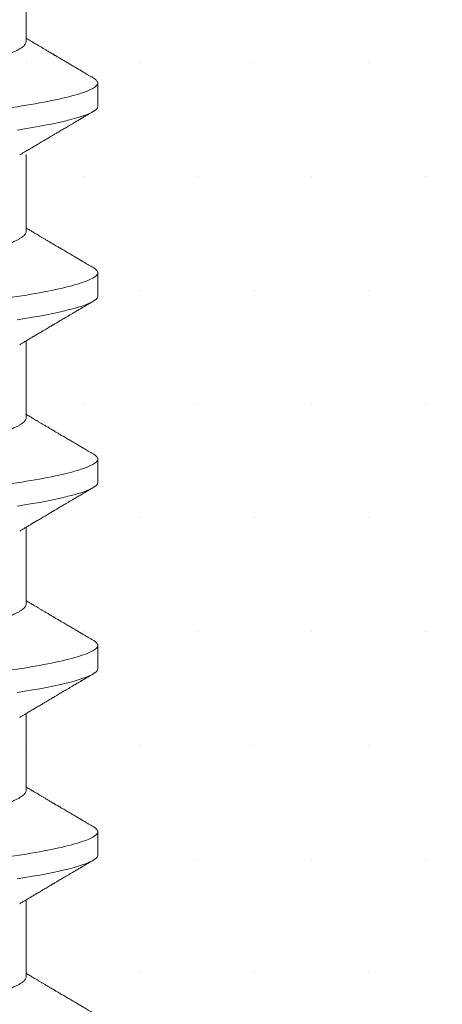
# Model space of a CAD drawing. Units: millimetres. Extents: x 271 to 4621, y 919 to 1216.
# Drawn here: x 3855 to 3856, y 975 to 976 of the extents above; entities that cross this region are included whole.
import ezdxf

# ---------------------------------------------------------------- set-up
doc = ezdxf.new("R2010")
doc.units = ezdxf.units.MM

msp = doc.modelspace()

# ---------------------------------------------------------------- hatches: boundary and pattern name
at = {"linetype": 'Continuous', "lineweight": 18, "true_color": 0x58595a}
h = msp.add_hatch(dxfattribs=at)
h.set_pattern_fill('DOTS', color=251, scale=0.14, angle=180, style=0)
h.set_pattern_definition([(180, (2921.33505, 1314.4064), (-0.111125, -0.22225), [0, -0.22225])])
h.paths.add_polyline_path([(3856.8713, 976.3546, 0.414204), (3856.7873, 976.4386), (3847.2669, 976.4386, 0.414214), (3847.1829, 976.3546), (3847.1829, 974.626, -0.414214), (3847.0989, 974.542), (3856.9553, 974.542, -0.414204), (3856.8713, 974.626)])
h.paths.add_polyline_path([(3865.8035, 976.3546, 0.414201), (3865.7195, 976.4386), (3857.3754, 976.4386, 0.414204), (3857.2914, 976.3546), (3857.2913, 975.0463), (3857.2913, 975.0463, 0.414215), (3857.3753, 974.9623), (3857.9073, 974.9623, -0.414214), (3857.9913, 974.8783), (3857.9913, 974.626, -0.414207), (3857.9073, 974.542), (3865.1875, 974.542, -0.414207), (3865.1035, 974.626), (3865.1035, 974.8785, -0.414214), (3865.1875, 974.9625), (3865.7195, 974.9625, 0.414219), (3865.8035, 975.0465)])

# ---------------------------------------------------------------- linework, layer by layer
at = {"color": 251, "linetype": 'Continuous', "lineweight": 18, "true_color": 0x58595a}
for p, q in [((3854.895, 976.4051), (3854.895, 976.5552)), ((3855.0349, 976.2788), (3855.0349, 976.3243)), ((3854.895, 976.0345), (3854.895, 976.1846)), ((3855.0349, 975.9082), (3855.0349, 975.9537)), ((3854.895, 975.6706), (3854.895, 975.8207)), ((3855.0349, 975.5443), (3855.0349, 975.5898)), ((3854.895, 975.3067), (3854.895, 975.4568)), ((3855.0349, 975.1804), (3855.0349, 975.2259)), ((3854.895, 974.9428), (3854.895, 975.0929)), ((3855.0349, 974.8165), (3855.0349, 974.862)), ((3854.895, 974.5789), (3854.895, 974.729))]:
    msp.add_line(p, q, dxfattribs=at)
at = {"color": 251, "linetype": 'Continuous', "lineweight": 18, "true_color": 0x58595a, "flags": 128}
for points in [[(3854.8775, 976.2325), (3854.8928, 976.2349), (3854.9075, 976.2374), (3854.9215, 976.2399), (3854.9349, 976.2424), (3854.9475, 976.2449), (3854.9594, 976.2475), (3854.9699, 976.2499), (3854.9796, 976.2523), (3854.9886, 976.2547), (3854.9968, 976.2571), (3855.0042, 976.2594), (3855.0108, 976.2617), (3855.0166, 976.264), (3855.0216, 976.2663), (3855.0258, 976.2685), (3855.0291, 976.2707), (3855.0317, 976.2728), (3855.0335, 976.2748), (3855.0346, 976.2768), (3855.0349, 976.2788), (3855.0349, 976.2788)], [(3854.8775, 975.8619), (3854.8928, 975.8643), (3854.9075, 975.8668), (3854.9215, 975.8693), (3854.9349, 975.8718), (3854.9475, 975.8744), (3854.9594, 975.8769), (3854.9699, 975.8793), (3854.9796, 975.8817), (3854.9886, 975.8841), (3854.9968, 975.8865), (3855.0042, 975.8888), (3855.0108, 975.8912), (3855.0166, 975.8935), (3855.0216, 975.8957), (3855.0258, 975.898), (3855.0291, 975.9001), (3855.0317, 975.9022), (3855.0335, 975.9043), (3855.0346, 975.9063), (3855.0349, 975.9082), (3855.0349, 975.9082)], [(3854.8775, 975.498), (3854.8928, 975.5005), (3854.9075, 975.5029), (3854.9215, 975.5054), (3854.9349, 975.5079), (3854.9475, 975.5105), (3854.9594, 975.513), (3854.9699, 975.5154), (3854.9796, 975.5178), (3854.9886, 975.5202), (3854.9968, 975.5226), (3855.0042, 975.5249), (3855.0108, 975.5273), (3855.0166, 975.5296), (3855.0216, 975.5318), (3855.0258, 975.5341), (3855.0291, 975.5362), (3855.0317, 975.5383), (3855.0335, 975.5404), (3855.0346, 975.5424), (3855.0349, 975.5443), (3855.0349, 975.5443)], [(3854.8775, 975.1341), (3854.8928, 975.1366), (3854.9075, 975.139), (3854.9215, 975.1415), (3854.9349, 975.144), (3854.9475, 975.1466), (3854.9594, 975.1491), (3854.9699, 975.1515), (3854.9796, 975.1539), (3854.9886, 975.1563), (3854.9968, 975.1587), (3855.0042, 975.1611), (3855.0108, 975.1634), (3855.0166, 975.1657), (3855.0216, 975.1679), (3855.0258, 975.1702), (3855.0291, 975.1724), (3855.0317, 975.1744), (3855.0335, 975.1765), (3855.0346, 975.1785), (3855.0349, 975.1804), (3855.0349, 975.1804)], [(3854.8775, 974.7702), (3854.8928, 974.7727), (3854.9075, 974.7751), (3854.9215, 974.7776), (3854.9349, 974.7802), (3854.9475, 974.7827), (3854.9594, 974.7852), (3854.9699, 974.7876), (3854.9796, 974.79), (3854.9886, 974.7924), (3854.9968, 974.7948), (3855.0042, 974.7972), (3855.0108, 974.7995), (3855.0166, 974.8018), (3855.0216, 974.8041), (3855.0258, 974.8063), (3855.0291, 974.8085), (3855.0317, 974.8106), (3855.0335, 974.8126), (3855.0346, 974.8146), (3855.0349, 974.8165), (3855.0349, 974.8165)]]:
    msp.add_lwpolyline(points, dxfattribs=at)
at = {"color": 251, "linetype": 'Continuous', "lineweight": 18, "true_color": 0x58595a}
for points, knots in [([(3855.026, 976.3344), (3855.024, 976.3355), (3855.0205, 976.3376), (3855.0155, 976.3405), (3855.0114, 976.3429), (3855.0082, 976.3448), (3855.0059, 976.3462), (3855.0043, 976.3471), (3855.0031, 976.3478), (3855.0021, 976.3484), (3855.001, 976.3491), (3854.9992, 976.3501), (3854.9967, 976.3516), (3854.9932, 976.3537), (3854.9893, 976.356), (3854.9849, 976.3585), (3854.9794, 976.3618), (3854.9725, 976.3659), (3854.9659, 976.3697), (3854.9608, 976.3728), (3854.9575, 976.3747), (3854.9547, 976.3763), (3854.9524, 976.3777), (3854.9506, 976.3787), (3854.9492, 976.3796), (3854.9477, 976.3805), (3854.9458, 976.3816), (3854.9435, 976.3829), (3854.9408, 976.3846), (3854.937, 976.3868), (3854.9324, 976.3895), (3854.9273, 976.3926), (3854.9225, 976.3954), (3854.918, 976.3981), (3854.9137, 976.4006), (3854.9105, 976.4025), (3854.9079, 976.404), (3854.9059, 976.4053), (3854.9033, 976.4068), (3854.9001, 976.4087), (3854.8973, 976.4104), (3854.8955, 976.4114), (3854.895, 976.4117)], [0, 0, 0, 0, 0.04401, 0.081744, 0.113205, 0.138399, 0.154374, 0.166142, 0.174097, 0.181839, 0.19024, 0.1993, 0.222865, 0.247852, 0.279153, 0.312145, 0.347489, 0.405915, 0.470824, 0.498056, 0.523325, 0.544802, 0.562488, 0.575714, 0.585613, 0.596303, 0.610372, 0.62782, 0.648642, 0.672585, 0.715356, 0.75432, 0.789479, 0.825045, 0.857631, 0.887587, 0.899555, 0.915461, 0.935392, 0.959342, 0.987309, 1, 1, 1, 1]), ([(3854.895, 976.4051), (3854.8949, 976.4042), (3854.8947, 976.4025), (3854.8933, 976.3999), (3854.8911, 976.3972), (3854.8879, 976.3945), (3854.8838, 976.3916), (3854.8787, 976.3888), (3854.8728, 976.3858), (3854.8659, 976.3829), (3854.8584, 976.38), (3854.8504, 976.3773), (3854.8421, 976.3746), (3854.833, 976.3719), (3854.8234, 976.3692), (3854.8131, 976.3666), (3854.8023, 976.3639), (3854.7909, 976.3613), (3854.7785, 976.3587), (3854.765, 976.3559), (3854.7504, 976.3531), (3854.7354, 976.3504), (3854.72, 976.3477), (3854.7043, 976.3452), (3854.6883, 976.3427), (3854.6719, 976.3402), (3854.6549, 976.3376), (3854.6381, 976.335), (3854.6215, 976.3324), (3854.6053, 976.3299), (3854.5887, 976.3273), (3854.5719, 976.3247), (3854.5549, 976.3221), (3854.5377, 976.3194), (3854.5204, 976.3168), (3854.5023, 976.314), (3854.4834, 976.311), (3854.4637, 976.308), (3854.4442, 976.305), (3854.4249, 976.302), (3854.406, 976.2991), (3854.3875, 976.2962), (3854.3696, 976.2934), (3854.3522, 976.2907), (3854.3351, 976.2881), (3854.3185, 976.2855), (3854.3022, 976.283), (3854.2864, 976.2805), (3854.2709, 976.2778), (3854.2558, 976.2751), (3854.2412, 976.2723), (3854.2271, 976.2694), (3854.2136, 976.2665), (3854.2008, 976.2635), (3854.1887, 976.2605), (3854.1773, 976.2575), (3854.1668, 976.2544), (3854.1572, 976.2514), (3854.1485, 976.2484), (3854.1407, 976.2454), (3854.1337, 976.2425), (3854.128, 976.2397), (3854.1251, 976.238), (3854.1237, 976.2372)], [0, 0, 0, 0, 0.016355, 0.032907, 0.04964, 0.066537, 0.08358, 0.100439, 0.1174, 0.134442, 0.151543, 0.166845, 0.182161, 0.197477, 0.212776, 0.228043, 0.243262, 0.258419, 0.273499, 0.290582, 0.307527, 0.324314, 0.340925, 0.357344, 0.373361, 0.389554, 0.405926, 0.422463, 0.437353, 0.452348, 0.467433, 0.482594, 0.497816, 0.513086, 0.528386, 0.543702, 0.561167, 0.578608, 0.596003, 0.61333, 0.630565, 0.647384, 0.664075, 0.68062, 0.697002, 0.713532, 0.729879, 0.746332, 0.762977, 0.7798, 0.796782, 0.813903, 0.831105, 0.848405, 0.865781, 0.88321, 0.90067, 0.917825, 0.934966, 0.952069, 0.969115, 0.986425, 1, 1, 1, 1]), ([(3855.0349, 976.3243), (3855.0349, 976.325), (3855.0347, 976.3263), (3855.0334, 976.3285), (3855.0313, 976.3307), (3855.0288, 976.3327), (3855.0266, 976.3339), (3855.0258, 976.3344)], [0, 0, 0, 0, 0.213877, 0.4299, 0.647926, 0.867801, 1, 1, 1, 1]), ([(3853.9713, 976.1423), (3853.9713, 976.1489), (3853.9842, 976.1565), (3854.0381, 976.1726), (3854.079, 976.1809), (3854.1536, 976.1924), (3854.1806, 976.1961), (3854.2368, 976.203), (3854.2661, 976.2063), (3854.3608, 976.2171), (3854.4319, 976.2252), (3854.5744, 976.2414), (3854.6454, 976.2495), (3854.7402, 976.2603), (3854.7694, 976.2635), (3854.8256, 976.2704), (3854.8526, 976.2741), (3854.9272, 976.2857), (3854.9681, 976.294), (3855.022, 976.31), (3855.0349, 976.3177), (3855.0349, 976.3243)], [0, 0, 0, 0, 0.125, 0.125, 0.25, 0.25, 0.3125, 0.3125, 0.375, 0.375, 0.5, 0.5, 0.625, 0.625, 0.6875, 0.6875, 0.75, 0.75, 0.875, 0.875, 1, 1, 1, 1]), ([(3854.8825, 976.1839), (3854.8843, 976.1849), (3854.8876, 976.1869), (3854.8923, 976.1897), (3854.8965, 976.1922), (3854.9001, 976.1943), (3854.9032, 976.1962), (3854.9058, 976.1977), (3854.9079, 976.1989), (3854.9095, 976.1999), (3854.9125, 976.2017), (3854.9163, 976.2039), (3854.921, 976.2067), (3854.9253, 976.2093), (3854.9297, 976.2119), (3854.934, 976.2144), (3854.938, 976.2168), (3854.9419, 976.2191), (3854.945, 976.221), (3854.9473, 976.2223), (3854.949, 976.2233), (3854.9506, 976.2242), (3854.9525, 976.2254), (3854.955, 976.2269), (3854.9582, 976.2287), (3854.9618, 976.2309), (3854.9656, 976.2331), (3854.9693, 976.2353), (3854.9735, 976.2378), (3854.9781, 976.2405), (3854.983, 976.2434), (3854.9874, 976.2459), (3854.9913, 976.2482), (3854.9947, 976.2503), (3854.998, 976.2522), (3855.0006, 976.2537), (3855.0024, 976.2548), (3855.0038, 976.2556), (3855.0056, 976.2567), (3855.0081, 976.2581), (3855.0114, 976.2601), (3855.0155, 976.2625), (3855.0205, 976.2654), (3855.024, 976.2675), (3855.026, 976.2686)], [0, 0, 0, 0, 0.03651, 0.069366, 0.098563, 0.124098, 0.145633, 0.163618, 0.17805, 0.188963, 0.198749, 0.240352, 0.267555, 0.297648, 0.331074, 0.358335, 0.387474, 0.416086, 0.439249, 0.453521, 0.464335, 0.473746, 0.486435, 0.504423, 0.526614, 0.552939, 0.580017, 0.605988, 0.63085, 0.667678, 0.701765, 0.733269, 0.758746, 0.783057, 0.806202, 0.827252, 0.836444, 0.844794, 0.856358, 0.873639, 0.896641, 0.925366, 0.959818, 1, 1, 1, 1]), ([(3854.895, 976.0345), (3854.8949, 976.0337), (3854.8947, 976.032), (3854.8933, 976.0294), (3854.8911, 976.0267), (3854.8879, 976.0239), (3854.8838, 976.0211), (3854.8787, 976.0182), (3854.8728, 976.0153), (3854.8659, 976.0123), (3854.8584, 976.0095), (3854.8504, 976.0067), (3854.8421, 976.004), (3854.833, 976.0013), (3854.8234, 975.9987), (3854.8131, 975.996), (3854.8023, 975.9934), (3854.7909, 975.9908), (3854.7785, 975.9881), (3854.765, 975.9853), (3854.7504, 975.9825), (3854.7354, 975.9798), (3854.72, 975.9772), (3854.7043, 975.9746), (3854.6883, 975.9722), (3854.6719, 975.9696), (3854.6549, 975.967), (3854.6381, 975.9644), (3854.6215, 975.9618), (3854.6053, 975.9593), (3854.5887, 975.9568), (3854.5719, 975.9542), (3854.5549, 975.9515), (3854.5377, 975.9489), (3854.5204, 975.9462), (3854.5023, 975.9434), (3854.4834, 975.9405), (3854.4637, 975.9374), (3854.4442, 975.9344), (3854.4249, 975.9314), (3854.406, 975.9285), (3854.3875, 975.9256), (3854.3696, 975.9229), (3854.3522, 975.9202), (3854.3351, 975.9175), (3854.3185, 975.9149), (3854.3022, 975.9124), (3854.2864, 975.9099), (3854.2709, 975.9072), (3854.2558, 975.9045), (3854.2412, 975.9017), (3854.2271, 975.8988), (3854.2136, 975.8959), (3854.2008, 975.8929), (3854.1887, 975.8899), (3854.1773, 975.8869), (3854.1668, 975.8838), (3854.1572, 975.8808), (3854.1485, 975.8778), (3854.1407, 975.8749), (3854.1337, 975.8719), (3854.128, 975.8691), (3854.1251, 975.8674), (3854.1237, 975.8666)], [0, 0, 0, 0, 0.016355, 0.032907, 0.04964, 0.066537, 0.08358, 0.100439, 0.1174, 0.134442, 0.151543, 0.166845, 0.182161, 0.197477, 0.212776, 0.228043, 0.243262, 0.258419, 0.273499, 0.290582, 0.307527, 0.324314, 0.340925, 0.357344, 0.373361, 0.389554, 0.405926, 0.422463, 0.437353, 0.452348, 0.467433, 0.482594, 0.497816, 0.513086, 0.528386, 0.543702, 0.561167, 0.578608, 0.596003, 0.61333, 0.630565, 0.647384, 0.664075, 0.68062, 0.697002, 0.713532, 0.729879, 0.746332, 0.762977, 0.7798, 0.796782, 0.813903, 0.831105, 0.848405, 0.865781, 0.88321, 0.90067, 0.917825, 0.934966, 0.952069, 0.969115, 0.986425, 1, 1, 1, 1]), ([(3855.026, 975.9638), (3855.024, 975.9649), (3855.0205, 975.967), (3855.0155, 975.97), (3855.0114, 975.9724), (3855.0082, 975.9742), (3855.0059, 975.9756), (3855.0043, 975.9765), (3855.0031, 975.9772), (3855.0021, 975.9778), (3855.001, 975.9785), (3854.9992, 975.9795), (3854.9967, 975.981), (3854.9932, 975.9831), (3854.9893, 975.9854), (3854.9849, 975.9879), (3854.9794, 975.9912), (3854.9725, 975.9953), (3854.9659, 975.9992), (3854.9608, 976.0022), (3854.9575, 976.0041), (3854.9547, 976.0058), (3854.9524, 976.0071), (3854.9506, 976.0082), (3854.9492, 976.009), (3854.9477, 976.0099), (3854.9458, 976.011), (3854.9435, 976.0124), (3854.9408, 976.014), (3854.937, 976.0162), (3854.9324, 976.019), (3854.9273, 976.022), (3854.9225, 976.0248), (3854.918, 976.0275), (3854.9137, 976.03), (3854.9105, 976.032), (3854.9079, 976.0335), (3854.9059, 976.0347), (3854.9033, 976.0363), (3854.9001, 976.0381), (3854.8973, 976.0398), (3854.8955, 976.0408), (3854.895, 976.0412)], [0, 0, 0, 0, 0.04401, 0.081744, 0.113205, 0.138399, 0.154374, 0.166142, 0.174097, 0.181839, 0.19024, 0.1993, 0.222865, 0.247852, 0.279153, 0.312145, 0.347489, 0.405915, 0.470824, 0.498056, 0.523325, 0.544802, 0.562488, 0.575714, 0.585613, 0.596303, 0.610372, 0.62782, 0.648642, 0.672585, 0.715356, 0.75432, 0.789479, 0.825045, 0.857631, 0.887587, 0.899555, 0.915461, 0.935392, 0.959342, 0.987309, 1, 1, 1, 1]), ([(3853.9713, 975.7717), (3853.9713, 975.7783), (3853.9842, 975.786), (3854.0381, 975.802), (3854.079, 975.8103), (3854.1536, 975.8219), (3854.1806, 975.8256), (3854.2368, 975.8325), (3854.2661, 975.8357), (3854.3608, 975.8465), (3854.4319, 975.8546), (3854.5744, 975.8708), (3854.6454, 975.8789), (3854.7402, 975.8897), (3854.7694, 975.893), (3854.8256, 975.8999), (3854.8526, 975.9035), (3854.9272, 975.9151), (3854.9681, 975.9234), (3855.022, 975.9395), (3855.0349, 975.9471), (3855.0349, 975.9537)], [0, 0, 0, 0, 0.125, 0.125, 0.25, 0.25, 0.3125, 0.3125, 0.375, 0.375, 0.5, 0.5, 0.625, 0.625, 0.6875, 0.6875, 0.75, 0.75, 0.875, 0.875, 1, 1, 1, 1]), ([(3855.0349, 975.9537), (3855.0349, 975.9544), (3855.0347, 975.9558), (3855.0334, 975.9579), (3855.0313, 975.9602), (3855.0288, 975.9621), (3855.0266, 975.9634), (3855.0258, 975.9638)], [0, 0, 0, 0, 0.213877, 0.4299, 0.647926, 0.867801, 1, 1, 1, 1]), ([(3854.8825, 975.8133), (3854.8843, 975.8143), (3854.8876, 975.8163), (3854.8923, 975.8191), (3854.8965, 975.8216), (3854.9001, 975.8238), (3854.9032, 975.8256), (3854.9058, 975.8271), (3854.9079, 975.8284), (3854.9095, 975.8294), (3854.9125, 975.8311), (3854.9163, 975.8334), (3854.921, 975.8362), (3854.9253, 975.8387), (3854.9297, 975.8413), (3854.934, 975.8438), (3854.938, 975.8462), (3854.9419, 975.8485), (3854.945, 975.8504), (3854.9473, 975.8518), (3854.949, 975.8527), (3854.9506, 975.8537), (3854.9525, 975.8548), (3854.955, 975.8563), (3854.9582, 975.8582), (3854.9618, 975.8603), (3854.9656, 975.8625), (3854.9693, 975.8647), (3854.9735, 975.8672), (3854.9781, 975.8699), (3854.983, 975.8728), (3854.9874, 975.8754), (3854.9913, 975.8777), (3854.9947, 975.8797), (3854.998, 975.8816), (3855.0006, 975.8832), (3855.0024, 975.8842), (3855.0038, 975.8851), (3855.0056, 975.8861), (3855.0081, 975.8876), (3855.0114, 975.8895), (3855.0155, 975.8919), (3855.0205, 975.8948), (3855.024, 975.8969), (3855.026, 975.8981)], [0, 0, 0, 0, 0.03651, 0.069366, 0.098563, 0.124098, 0.145633, 0.163618, 0.17805, 0.188963, 0.198749, 0.240352, 0.267555, 0.297648, 0.331074, 0.358335, 0.387474, 0.416086, 0.439249, 0.453521, 0.464335, 0.473746, 0.486435, 0.504423, 0.526614, 0.552939, 0.580017, 0.605988, 0.63085, 0.667678, 0.701765, 0.733269, 0.758746, 0.783057, 0.806202, 0.827252, 0.836444, 0.844794, 0.856358, 0.873639, 0.896641, 0.925366, 0.959818, 1, 1, 1, 1]), ([(3854.895, 975.6706), (3854.8949, 975.6698), (3854.8947, 975.6681), (3854.8933, 975.6655), (3854.8911, 975.6628), (3854.8879, 975.66), (3854.8838, 975.6572), (3854.8787, 975.6543), (3854.8728, 975.6514), (3854.8659, 975.6484), (3854.8584, 975.6456), (3854.8504, 975.6428), (3854.8421, 975.6401), (3854.833, 975.6374), (3854.8234, 975.6348), (3854.8131, 975.6321), (3854.8023, 975.6295), (3854.7909, 975.6269), (3854.7785, 975.6242), (3854.765, 975.6214), (3854.7504, 975.6186), (3854.7354, 975.6159), (3854.72, 975.6133), (3854.7043, 975.6107), (3854.6883, 975.6083), (3854.6719, 975.6057), (3854.6549, 975.6031), (3854.6381, 975.6005), (3854.6215, 975.598), (3854.6053, 975.5954), (3854.5887, 975.5929), (3854.5719, 975.5903), (3854.5549, 975.5876), (3854.5377, 975.585), (3854.5204, 975.5823), (3854.5023, 975.5795), (3854.4834, 975.5766), (3854.4637, 975.5735), (3854.4442, 975.5705), (3854.4249, 975.5675), (3854.406, 975.5646), (3854.3875, 975.5617), (3854.3696, 975.559), (3854.3522, 975.5563), (3854.3351, 975.5536), (3854.3185, 975.551), (3854.3022, 975.5486), (3854.2864, 975.546), (3854.2709, 975.5433), (3854.2558, 975.5406), (3854.2412, 975.5378), (3854.2271, 975.5349), (3854.2136, 975.532), (3854.2008, 975.529), (3854.1887, 975.526), (3854.1773, 975.523), (3854.1668, 975.52), (3854.1572, 975.5169), (3854.1485, 975.5139), (3854.1407, 975.511), (3854.1337, 975.508), (3854.128, 975.5053), (3854.1251, 975.5035), (3854.1237, 975.5028)], [0, 0, 0, 0, 0.016355, 0.032907, 0.04964, 0.066537, 0.08358, 0.100439, 0.1174, 0.134442, 0.151543, 0.166845, 0.182161, 0.197477, 0.212776, 0.228043, 0.243262, 0.258419, 0.273499, 0.290582, 0.307527, 0.324314, 0.340925, 0.357344, 0.373361, 0.389554, 0.405926, 0.422463, 0.437353, 0.452348, 0.467433, 0.482594, 0.497816, 0.513086, 0.528386, 0.543702, 0.561167, 0.578608, 0.596003, 0.61333, 0.630565, 0.647384, 0.664075, 0.68062, 0.697002, 0.713532, 0.729879, 0.746332, 0.762977, 0.7798, 0.796782, 0.813903, 0.831105, 0.848405, 0.865781, 0.88321, 0.90067, 0.917825, 0.934966, 0.952069, 0.969115, 0.986425, 1, 1, 1, 1]), ([(3855.026, 975.5999), (3855.024, 975.6011), (3855.0205, 975.6032), (3855.0155, 975.6061), (3855.0114, 975.6085), (3855.0082, 975.6104), (3855.0059, 975.6117), (3855.0043, 975.6126), (3855.0031, 975.6133), (3855.0021, 975.614), (3855.001, 975.6146), (3854.9992, 975.6157), (3854.9967, 975.6171), (3854.9932, 975.6192), (3854.9893, 975.6215), (3854.9849, 975.6241), (3854.9794, 975.6273), (3854.9725, 975.6314), (3854.9659, 975.6353), (3854.9608, 975.6383), (3854.9575, 975.6402), (3854.9547, 975.6419), (3854.9524, 975.6432), (3854.9506, 975.6443), (3854.9492, 975.6452), (3854.9477, 975.646), (3854.9458, 975.6471), (3854.9435, 975.6485), (3854.9408, 975.6501), (3854.937, 975.6524), (3854.9324, 975.6551), (3854.9273, 975.6581), (3854.9225, 975.6609), (3854.918, 975.6636), (3854.9137, 975.6661), (3854.9105, 975.6681), (3854.9079, 975.6696), (3854.9059, 975.6708), (3854.9033, 975.6724), (3854.9001, 975.6742), (3854.8973, 975.6759), (3854.8955, 975.677), (3854.895, 975.6773)], [0, 0, 0, 0, 0.04401, 0.081744, 0.113205, 0.138398, 0.154373, 0.166142, 0.174096, 0.181839, 0.19024, 0.1993, 0.222865, 0.247852, 0.279153, 0.312144, 0.347489, 0.405915, 0.470823, 0.498056, 0.523325, 0.544802, 0.562488, 0.575713, 0.585613, 0.596302, 0.610372, 0.627819, 0.648642, 0.672584, 0.715356, 0.754319, 0.789478, 0.825045, 0.85763, 0.887587, 0.899554, 0.915461, 0.935391, 0.959342, 0.987308, 1, 1, 1, 1]), ([(3853.9713, 975.4078), (3853.9713, 975.4144), (3853.9842, 975.4221), (3854.0381, 975.4381), (3854.079, 975.4464), (3854.1536, 975.458), (3854.1806, 975.4617), (3854.2368, 975.4686), (3854.2661, 975.4718), (3854.3608, 975.4826), (3854.4319, 975.4907), (3854.5744, 975.5069), (3854.6454, 975.515), (3854.7402, 975.5259), (3854.7694, 975.5291), (3854.8256, 975.536), (3854.8526, 975.5397), (3854.9272, 975.5512), (3854.9681, 975.5595), (3855.022, 975.5756), (3855.0349, 975.5832), (3855.0349, 975.5898)], [0, 0, 0, 0, 0.125, 0.125, 0.25, 0.25, 0.3125, 0.3125, 0.375, 0.375, 0.5, 0.5, 0.625, 0.625, 0.6875, 0.6875, 0.75, 0.75, 0.875, 0.875, 1, 1, 1, 1]), ([(3855.0349, 975.5898), (3855.0349, 975.5905), (3855.0347, 975.5919), (3855.0334, 975.594), (3855.0313, 975.5963), (3855.0288, 975.5982), (3855.0266, 975.5995), (3855.0258, 975.5999)], [0, 0, 0, 0, 0.213877, 0.4299, 0.647926, 0.867801, 1, 1, 1, 1]), ([(3854.8825, 975.4494), (3854.8843, 975.4504), (3854.8876, 975.4524), (3854.8923, 975.4552), (3854.8965, 975.4577), (3854.9001, 975.4599), (3854.9032, 975.4617), (3854.9058, 975.4632), (3854.9079, 975.4645), (3854.9095, 975.4655), (3854.9125, 975.4672), (3854.9163, 975.4695), (3854.921, 975.4723), (3854.9253, 975.4748), (3854.9297, 975.4774), (3854.934, 975.4799), (3854.938, 975.4824), (3854.9419, 975.4846), (3854.945, 975.4865), (3854.9473, 975.4879), (3854.949, 975.4888), (3854.9506, 975.4898), (3854.9525, 975.4909), (3854.955, 975.4924), (3854.9582, 975.4943), (3854.9618, 975.4964), (3854.9656, 975.4987), (3854.9693, 975.5009), (3854.9735, 975.5033), (3854.9781, 975.506), (3854.983, 975.5089), (3854.9874, 975.5115), (3854.9913, 975.5138), (3854.9947, 975.5158), (3854.998, 975.5178), (3855.0006, 975.5193), (3855.0024, 975.5203), (3855.0038, 975.5212), (3855.0056, 975.5222), (3855.0081, 975.5237), (3855.0114, 975.5256), (3855.0155, 975.528), (3855.0205, 975.5309), (3855.024, 975.533), (3855.026, 975.5342)], [0, 0, 0, 0, 0.03651, 0.069366, 0.098563, 0.124098, 0.145633, 0.163618, 0.17805, 0.188963, 0.198749, 0.240352, 0.267555, 0.297648, 0.331075, 0.358334, 0.387474, 0.416086, 0.439249, 0.453521, 0.464335, 0.473746, 0.486435, 0.504423, 0.526614, 0.552938, 0.580017, 0.605988, 0.63085, 0.667678, 0.701765, 0.733269, 0.758746, 0.783057, 0.806201, 0.827252, 0.836444, 0.844794, 0.856357, 0.873639, 0.896641, 0.925366, 0.959817, 1, 1, 1, 1]), ([(3854.895, 975.3067), (3854.8949, 975.3059), (3854.8947, 975.3042), (3854.8933, 975.3016), (3854.8911, 975.2989), (3854.8879, 975.2961), (3854.8838, 975.2933), (3854.8787, 975.2904), (3854.8728, 975.2875), (3854.8659, 975.2845), (3854.8584, 975.2817), (3854.8504, 975.2789), (3854.8421, 975.2762), (3854.833, 975.2735), (3854.8234, 975.2709), (3854.8131, 975.2682), (3854.8023, 975.2656), (3854.7909, 975.263), (3854.7785, 975.2603), (3854.765, 975.2576), (3854.7504, 975.2548), (3854.7354, 975.252), (3854.72, 975.2494), (3854.7043, 975.2469), (3854.6883, 975.2444), (3854.6719, 975.2419), (3854.6549, 975.2392), (3854.6381, 975.2366), (3854.6215, 975.2341), (3854.6053, 975.2315), (3854.5887, 975.229), (3854.5719, 975.2264), (3854.5549, 975.2237), (3854.5377, 975.2211), (3854.5204, 975.2184), (3854.5023, 975.2156), (3854.4834, 975.2127), (3854.4637, 975.2096), (3854.4442, 975.2066), (3854.4249, 975.2036), (3854.406, 975.2007), (3854.3875, 975.1979), (3854.3696, 975.1951), (3854.3522, 975.1924), (3854.3351, 975.1897), (3854.3185, 975.1872), (3854.3022, 975.1847), (3854.2864, 975.1821), (3854.2709, 975.1795), (3854.2558, 975.1767), (3854.2412, 975.1739), (3854.2271, 975.1711), (3854.2136, 975.1681), (3854.2008, 975.1652), (3854.1887, 975.1621), (3854.1773, 975.1591), (3854.1668, 975.1561), (3854.1572, 975.153), (3854.1485, 975.1501), (3854.1407, 975.1471), (3854.1337, 975.1441), (3854.128, 975.1414), (3854.1251, 975.1396), (3854.1237, 975.1389)], [0, 0, 0, 0, 0.016355, 0.032907, 0.04964, 0.066537, 0.08358, 0.100439, 0.1174, 0.134442, 0.151543, 0.166845, 0.182161, 0.197477, 0.212776, 0.228043, 0.243262, 0.258419, 0.273499, 0.290582, 0.307527, 0.324314, 0.340925, 0.357344, 0.373361, 0.389554, 0.405926, 0.422463, 0.437353, 0.452348, 0.467433, 0.482594, 0.497816, 0.513086, 0.528386, 0.543702, 0.561167, 0.578608, 0.596003, 0.61333, 0.630565, 0.647384, 0.664075, 0.68062, 0.697002, 0.713532, 0.729879, 0.746332, 0.762977, 0.7798, 0.796782, 0.813903, 0.831105, 0.848405, 0.865781, 0.88321, 0.90067, 0.917825, 0.934966, 0.952069, 0.969115, 0.986425, 1, 1, 1, 1]), ([(3855.026, 975.236), (3855.024, 975.2372), (3855.0205, 975.2393), (3855.0155, 975.2422), (3855.0114, 975.2446), (3855.0082, 975.2465), (3855.0059, 975.2478), (3855.0043, 975.2487), (3855.0031, 975.2494), (3855.0021, 975.2501), (3855.001, 975.2507), (3854.9992, 975.2518), (3854.9967, 975.2532), (3854.9932, 975.2553), (3854.9893, 975.2576), (3854.9849, 975.2602), (3854.9794, 975.2634), (3854.9725, 975.2675), (3854.9659, 975.2714), (3854.9608, 975.2744), (3854.9575, 975.2763), (3854.9547, 975.278), (3854.9524, 975.2793), (3854.9506, 975.2804), (3854.9492, 975.2813), (3854.9477, 975.2822), (3854.9458, 975.2832), (3854.9435, 975.2846), (3854.9408, 975.2862), (3854.937, 975.2885), (3854.9324, 975.2912), (3854.9273, 975.2942), (3854.9225, 975.297), (3854.918, 975.2997), (3854.9137, 975.3023), (3854.9105, 975.3042), (3854.9079, 975.3057), (3854.9059, 975.3069), (3854.9033, 975.3085), (3854.9001, 975.3103), (3854.8973, 975.312), (3854.8955, 975.3131), (3854.895, 975.3134)], [0, 0, 0, 0, 0.04401, 0.081744, 0.113205, 0.138398, 0.154374, 0.166142, 0.174096, 0.181839, 0.19024, 0.1993, 0.222865, 0.247852, 0.279153, 0.312145, 0.347489, 0.405915, 0.470823, 0.498056, 0.523325, 0.544802, 0.562488, 0.575713, 0.585613, 0.596303, 0.610372, 0.627819, 0.648642, 0.672585, 0.715356, 0.754319, 0.789478, 0.825045, 0.857631, 0.887587, 0.899554, 0.915461, 0.935391, 0.959342, 0.987308, 1, 1, 1, 1]), ([(3853.9713, 975.044), (3853.9713, 975.0505), (3853.9842, 975.0582), (3854.0381, 975.0742), (3854.079, 975.0825), (3854.1536, 975.0941), (3854.1806, 975.0978), (3854.2368, 975.1047), (3854.2661, 975.1079), (3854.3608, 975.1187), (3854.4319, 975.1268), (3854.5744, 975.1431), (3854.6454, 975.1512), (3854.7402, 975.162), (3854.7694, 975.1652), (3854.8256, 975.1721), (3854.8526, 975.1758), (3854.9272, 975.1873), (3854.9681, 975.1957), (3855.022, 975.2117), (3855.0349, 975.2193), (3855.0349, 975.2259)], [0, 0, 0, 0, 0.125, 0.125, 0.25, 0.25, 0.3125, 0.3125, 0.375, 0.375, 0.5, 0.5, 0.625, 0.625, 0.6875, 0.6875, 0.75, 0.75, 0.875, 0.875, 1, 1, 1, 1]), ([(3855.0349, 975.2259), (3855.0349, 975.2266), (3855.0347, 975.228), (3855.0334, 975.2302), (3855.0313, 975.2324), (3855.0288, 975.2343), (3855.0266, 975.2356), (3855.0258, 975.236)], [0, 0, 0, 0, 0.213877, 0.4299, 0.647926, 0.867801, 1, 1, 1, 1]), ([(3854.8825, 975.0855), (3854.8843, 975.0866), (3854.8876, 975.0885), (3854.8923, 975.0913), (3854.8965, 975.0938), (3854.9001, 975.096), (3854.9032, 975.0978), (3854.9058, 975.0994), (3854.9079, 975.1006), (3854.9095, 975.1016), (3854.9125, 975.1033), (3854.9163, 975.1056), (3854.921, 975.1084), (3854.9253, 975.1109), (3854.9297, 975.1135), (3854.934, 975.1161), (3854.938, 975.1185), (3854.9419, 975.1208), (3854.945, 975.1226), (3854.9473, 975.124), (3854.949, 975.125), (3854.9506, 975.1259), (3854.9525, 975.127), (3854.955, 975.1285), (3854.9582, 975.1304), (3854.9618, 975.1325), (3854.9656, 975.1348), (3854.9693, 975.137), (3854.9735, 975.1394), (3854.9781, 975.1421), (3854.983, 975.145), (3854.9874, 975.1476), (3854.9913, 975.1499), (3854.9947, 975.1519), (3854.998, 975.1539), (3855.0006, 975.1554), (3855.0024, 975.1565), (3855.0038, 975.1573), (3855.0056, 975.1583), (3855.0081, 975.1598), (3855.0114, 975.1617), (3855.0155, 975.1642), (3855.0205, 975.1671), (3855.024, 975.1692), (3855.026, 975.1703)], [0, 0, 0, 0, 0.03651, 0.069366, 0.098563, 0.124098, 0.145633, 0.163618, 0.17805, 0.188963, 0.198749, 0.240352, 0.267555, 0.297648, 0.331075, 0.358335, 0.387474, 0.416086, 0.439249, 0.453521, 0.464335, 0.473746, 0.486435, 0.504423, 0.526614, 0.552939, 0.580017, 0.605988, 0.63085, 0.667678, 0.701765, 0.733269, 0.758746, 0.783057, 0.806201, 0.827252, 0.836443, 0.844794, 0.856357, 0.873639, 0.896641, 0.925366, 0.959818, 1, 1, 1, 1]), ([(3855.026, 974.8721), (3855.024, 974.8733), (3855.0205, 974.8754), (3855.0155, 974.8783), (3855.0114, 974.8807), (3855.0082, 974.8826), (3855.0059, 974.8839), (3855.0043, 974.8848), (3855.0031, 974.8856), (3855.0021, 974.8862), (3855.001, 974.8868), (3854.9992, 974.8879), (3854.9967, 974.8894), (3854.9932, 974.8914), (3854.9893, 974.8937), (3854.9849, 974.8963), (3854.9794, 974.8995), (3854.9725, 974.9036), (3854.9659, 974.9075), (3854.9608, 974.9105), (3854.9575, 974.9124), (3854.9547, 974.9141), (3854.9524, 974.9154), (3854.9506, 974.9165), (3854.9492, 974.9174), (3854.9477, 974.9183), (3854.9458, 974.9194), (3854.9435, 974.9207), (3854.9408, 974.9223), (3854.937, 974.9246), (3854.9324, 974.9273), (3854.9273, 974.9303), (3854.9225, 974.9332), (3854.918, 974.9358), (3854.9137, 974.9384), (3854.9105, 974.9403), (3854.9079, 974.9418), (3854.9059, 974.943), (3854.9033, 974.9446), (3854.9001, 974.9464), (3854.8973, 974.9481), (3854.8955, 974.9492), (3854.895, 974.9495)], [0, 0, 0, 0, 0.04401, 0.081744, 0.113205, 0.138398, 0.154374, 0.166142, 0.174097, 0.181839, 0.19024, 0.1993, 0.222865, 0.247852, 0.279153, 0.312145, 0.347489, 0.405915, 0.470823, 0.498056, 0.523325, 0.544802, 0.562488, 0.575713, 0.585613, 0.596303, 0.610372, 0.627819, 0.648642, 0.672585, 0.715356, 0.754319, 0.789479, 0.825045, 0.857631, 0.887587, 0.899555, 0.915461, 0.935391, 0.959342, 0.987309, 1, 1, 1, 1]), ([(3854.895, 974.9428), (3854.8949, 974.942), (3854.8947, 974.9403), (3854.8933, 974.9377), (3854.8911, 974.935), (3854.8879, 974.9322), (3854.8838, 974.9294), (3854.8787, 974.9265), (3854.8728, 974.9236), (3854.8659, 974.9207), (3854.8584, 974.9178), (3854.8504, 974.915), (3854.8421, 974.9123), (3854.833, 974.9097), (3854.8234, 974.907), (3854.8131, 974.9043), (3854.8023, 974.9017), (3854.7909, 974.8991), (3854.7785, 974.8964), (3854.765, 974.8937), (3854.7504, 974.8909), (3854.7354, 974.8881), (3854.72, 974.8855), (3854.7043, 974.883), (3854.6883, 974.8805), (3854.6719, 974.878), (3854.6549, 974.8753), (3854.6381, 974.8727), (3854.6215, 974.8702), (3854.6053, 974.8677), (3854.5887, 974.8651), (3854.5719, 974.8625), (3854.5549, 974.8599), (3854.5377, 974.8572), (3854.5204, 974.8545), (3854.5023, 974.8517), (3854.4834, 974.8488), (3854.4637, 974.8457), (3854.4442, 974.8427), (3854.4249, 974.8397), (3854.406, 974.8368), (3854.3875, 974.834), (3854.3696, 974.8312), (3854.3522, 974.8285), (3854.3351, 974.8258), (3854.3185, 974.8233), (3854.3022, 974.8208), (3854.2864, 974.8182), (3854.2709, 974.8156), (3854.2558, 974.8128), (3854.2412, 974.81), (3854.2271, 974.8072), (3854.2136, 974.8042), (3854.2008, 974.8013), (3854.1887, 974.7982), (3854.1773, 974.7952), (3854.1668, 974.7922), (3854.1572, 974.7892), (3854.1485, 974.7862), (3854.1407, 974.7832), (3854.1337, 974.7802), (3854.128, 974.7775), (3854.1251, 974.7757), (3854.1237, 974.775)], [0, 0, 0, 0, 0.016355, 0.032907, 0.04964, 0.066537, 0.08358, 0.100439, 0.1174, 0.134442, 0.151543, 0.166845, 0.182161, 0.197477, 0.212776, 0.228043, 0.243262, 0.258419, 0.273499, 0.290582, 0.307527, 0.324314, 0.340925, 0.357344, 0.373361, 0.389554, 0.405926, 0.422463, 0.437353, 0.452348, 0.467433, 0.482594, 0.497816, 0.513086, 0.528386, 0.543702, 0.561167, 0.578608, 0.596003, 0.61333, 0.630565, 0.647384, 0.664075, 0.68062, 0.697002, 0.713532, 0.729879, 0.746332, 0.762977, 0.7798, 0.796782, 0.813903, 0.831105, 0.848405, 0.865781, 0.88321, 0.90067, 0.917825, 0.934966, 0.952069, 0.969115, 0.986425, 1, 1, 1, 1]), ([(3855.0349, 974.862), (3855.0349, 974.8627), (3855.0347, 974.8641), (3855.0334, 974.8663), (3855.0313, 974.8685), (3855.0288, 974.8704), (3855.0266, 974.8717), (3855.0258, 974.8721)], [0, 0, 0, 0, 0.213877, 0.4299, 0.647926, 0.867801, 1, 1, 1, 1]), ([(3853.9713, 974.6801), (3853.9713, 974.6866), (3853.9842, 974.6943), (3854.0381, 974.7103), (3854.079, 974.7187), (3854.1536, 974.7302), (3854.1806, 974.7339), (3854.2368, 974.7408), (3854.2661, 974.744), (3854.3608, 974.7548), (3854.4319, 974.7629), (3854.5744, 974.7792), (3854.6454, 974.7873), (3854.7402, 974.7981), (3854.7694, 974.8013), (3854.8256, 974.8082), (3854.8526, 974.8119), (3854.9272, 974.8234), (3854.9681, 974.8318), (3855.022, 974.8478), (3855.0349, 974.8554), (3855.0349, 974.862)], [0, 0, 0, 0, 0.125, 0.125, 0.25, 0.25, 0.3125, 0.3125, 0.375, 0.375, 0.5, 0.5, 0.625, 0.625, 0.6875, 0.6875, 0.75, 0.75, 0.875, 0.875, 1, 1, 1, 1]), ([(3854.8825, 974.7216), (3854.8843, 974.7227), (3854.8876, 974.7246), (3854.8923, 974.7274), (3854.8965, 974.7299), (3854.9001, 974.7321), (3854.9032, 974.7339), (3854.9058, 974.7355), (3854.9079, 974.7367), (3854.9095, 974.7377), (3854.9125, 974.7395), (3854.9163, 974.7417), (3854.921, 974.7445), (3854.9253, 974.7471), (3854.9297, 974.7496), (3854.934, 974.7522), (3854.938, 974.7546), (3854.9419, 974.7569), (3854.945, 974.7587), (3854.9473, 974.7601), (3854.949, 974.7611), (3854.9506, 974.762), (3854.9525, 974.7631), (3854.955, 974.7646), (3854.9582, 974.7665), (3854.9618, 974.7686), (3854.9656, 974.7709), (3854.9693, 974.7731), (3854.9735, 974.7755), (3854.9781, 974.7782), (3854.983, 974.7811), (3854.9874, 974.7837), (3854.9913, 974.786), (3854.9947, 974.788), (3854.998, 974.79), (3855.0006, 974.7915), (3855.0024, 974.7926), (3855.0038, 974.7934), (3855.0056, 974.7944), (3855.0081, 974.7959), (3855.0114, 974.7978), (3855.0155, 974.8003), (3855.0205, 974.8032), (3855.024, 974.8053), (3855.026, 974.8064)], [0, 0, 0, 0, 0.03651, 0.069366, 0.098563, 0.124098, 0.145633, 0.163618, 0.17805, 0.188963, 0.198749, 0.240352, 0.267555, 0.297648, 0.331074, 0.358335, 0.387474, 0.416086, 0.439249, 0.453521, 0.464335, 0.473746, 0.486435, 0.504423, 0.526614, 0.552939, 0.580017, 0.605988, 0.63085, 0.667678, 0.701765, 0.733269, 0.758746, 0.783057, 0.806202, 0.827252, 0.836444, 0.844794, 0.856357, 0.873639, 0.896641, 0.925366, 0.959818, 1, 1, 1, 1]), ([(3855.026, 974.5082), (3855.024, 974.5094), (3855.0205, 974.5115), (3855.0155, 974.5144), (3855.0114, 974.5168), (3855.0082, 974.5187), (3855.0059, 974.52), (3855.0043, 974.521), (3855.0031, 974.5217), (3855.0021, 974.5223), (3855.001, 974.5229), (3854.9992, 974.524), (3854.9967, 974.5255), (3854.9932, 974.5275), (3854.9893, 974.5298), (3854.9849, 974.5324), (3854.9794, 974.5356), (3854.9725, 974.5397), (3854.9659, 974.5436), (3854.9608, 974.5466), (3854.9575, 974.5485), (3854.9547, 974.5502), (3854.9524, 974.5516), (3854.9506, 974.5526), (3854.9492, 974.5535), (3854.9477, 974.5544), (3854.9458, 974.5555), (3854.9435, 974.5568), (3854.9408, 974.5584), (3854.937, 974.5607), (3854.9324, 974.5634), (3854.9273, 974.5664), (3854.9225, 974.5693), (3854.918, 974.5719), (3854.9137, 974.5745), (3854.9105, 974.5764), (3854.9079, 974.5779), (3854.9059, 974.5791), (3854.9033, 974.5807), (3854.9001, 974.5825), (3854.8973, 974.5842), (3854.8955, 974.5853), (3854.895, 974.5856)], [0, 0, 0, 0, 0.04401, 0.081744, 0.113205, 0.138398, 0.154374, 0.166142, 0.174097, 0.181839, 0.19024, 0.1993, 0.222865, 0.247852, 0.279153, 0.312145, 0.347489, 0.405915, 0.470823, 0.498056, 0.523325, 0.544802, 0.562488, 0.575713, 0.585613, 0.596303, 0.610372, 0.627819, 0.648642, 0.672585, 0.715356, 0.754319, 0.789479, 0.825045, 0.857631, 0.887587, 0.899555, 0.915461, 0.935391, 0.959342, 0.987309, 1, 1, 1, 1]), ([(3854.895, 974.5789), (3854.8949, 974.5781), (3854.8947, 974.5764), (3854.8933, 974.5738), (3854.8911, 974.5711), (3854.8879, 974.5683), (3854.8838, 974.5655), (3854.8787, 974.5626), (3854.8728, 974.5597), (3854.8659, 974.5568), (3854.8584, 974.5539), (3854.8504, 974.5511), (3854.8421, 974.5484), (3854.833, 974.5458), (3854.8234, 974.5431), (3854.8131, 974.5404), (3854.8023, 974.5378), (3854.7909, 974.5352), (3854.7785, 974.5325), (3854.765, 974.5298), (3854.7504, 974.527), (3854.7354, 974.5242), (3854.72, 974.5216), (3854.7043, 974.5191), (3854.6883, 974.5166), (3854.6719, 974.5141), (3854.6549, 974.5115), (3854.6381, 974.5089), (3854.6215, 974.5063), (3854.6053, 974.5038), (3854.5887, 974.5012), (3854.5719, 974.4986), (3854.5549, 974.496), (3854.5377, 974.4933), (3854.5204, 974.4906), (3854.5023, 974.4878), (3854.4834, 974.4849), (3854.4637, 974.4819), (3854.4442, 974.4788), (3854.4249, 974.4758), (3854.406, 974.4729), (3854.3875, 974.4701), (3854.3696, 974.4673), (3854.3522, 974.4646), (3854.3351, 974.462), (3854.3185, 974.4594), (3854.3022, 974.4569), (3854.2864, 974.4543), (3854.2709, 974.4517), (3854.2558, 974.4489), (3854.2412, 974.4461), (3854.2271, 974.4433), (3854.2136, 974.4403), (3854.2008, 974.4374), (3854.1887, 974.4344), (3854.1773, 974.4313), (3854.1668, 974.4283), (3854.1572, 974.4253), (3854.1485, 974.4223), (3854.1407, 974.4193), (3854.1337, 974.4163), (3854.128, 974.4136), (3854.1251, 974.4118), (3854.1237, 974.4111)], [0, 0, 0, 0, 0.016355, 0.032907, 0.049641, 0.066538, 0.08358, 0.10044, 0.117401, 0.134443, 0.151544, 0.166846, 0.182163, 0.197479, 0.212778, 0.228045, 0.243264, 0.258421, 0.273501, 0.290585, 0.30753, 0.324317, 0.340928, 0.357347, 0.373365, 0.389557, 0.40593, 0.422467, 0.437357, 0.452352, 0.467437, 0.482598, 0.497821, 0.51309, 0.528391, 0.543707, 0.561171, 0.578613, 0.596008, 0.613335, 0.630571, 0.647389, 0.664081, 0.680626, 0.697008, 0.713538, 0.729886, 0.746338, 0.762984, 0.779807, 0.796789, 0.81391, 0.831112, 0.848413, 0.865789, 0.883218, 0.900678, 0.917834, 0.934974, 0.952078, 0.969123, 0.986434, 1, 1, 1, 1])]:
    msp.add_open_spline(points, degree=3, knots=knots, dxfattribs=at)

doc.saveas('drawing.dxf')
